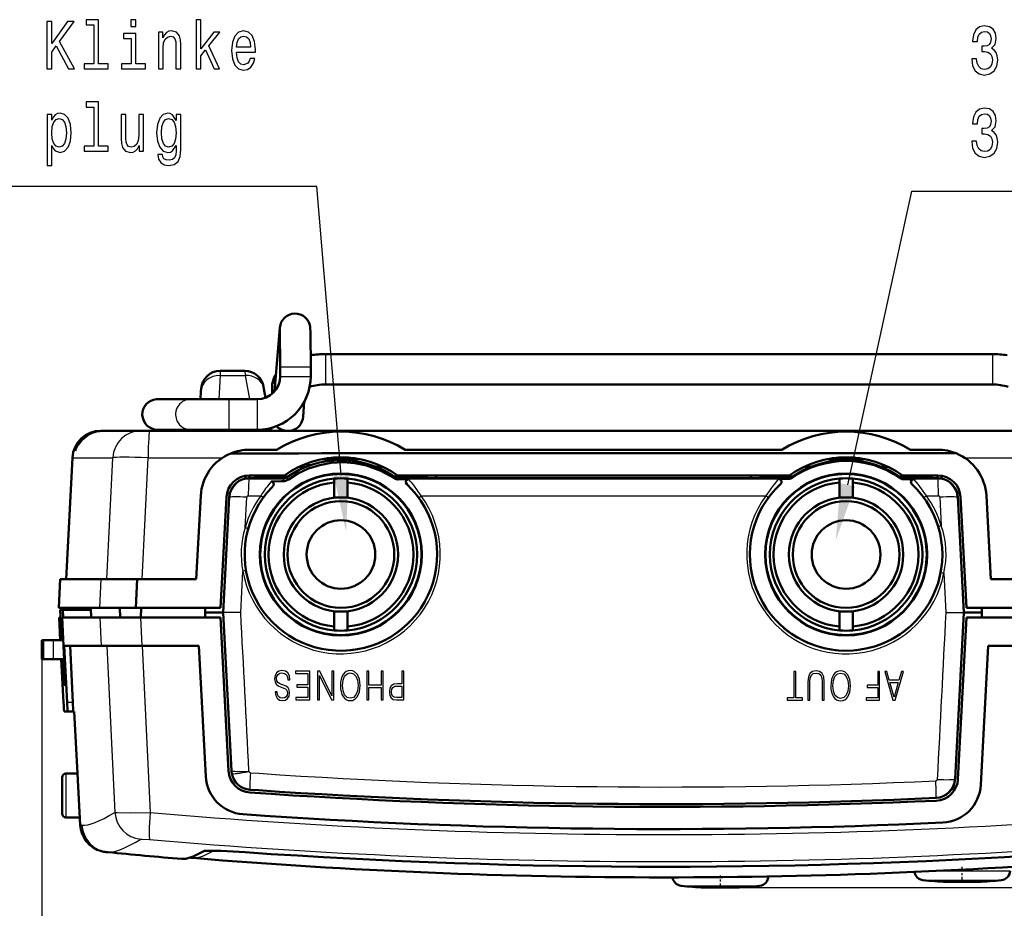
# Model space of a CAD drawing. Extents: x 0 to 420, y 0 to 297.
# Drawn here: x 46 to 98, y 47 to 93 of the extents above; entities that cross this region are included whole.
import ezdxf

# ---------------------------------------------------------------- set-up
doc = ezdxf.new("R2010")
doc.units = 0
doc.linetypes.add('DASHDOT', pattern=[18.5, 12, -3, 0.5, -3])

msp = doc.modelspace()

# ---------------------------------------------------------------- linework, layer by layer
at = {"color": 7, "lineweight": 50}
for p, q in [((59.614, 73.783), (59.891, 77.125)), ((59.895, 77), (59.908, 75.07)), ((79.776, 75.741), (62.282, 75.741)), ((79.776, 75.741), (97.27, 75.741)), ((59.908, 75.07), (59.908, 74.57)), ((61.508, 75.07), (61.508, 74.57)), ((56.759, 74.856), (58.053, 74.856)), ((55.76, 73.908), (55.754, 73.801)), ((59.038, 74.03), (59.057, 73.922)), ((59.057, 73.922), (59.14, 73.451)), ((59.482, 73.951), (59.487, 73.657)), ((79.776, 74.141), (62.282, 74.141)), ((79.776, 74.141), (97.27, 74.141)), ((53.482, 73.37), (53.424, 73.369)), ((53.484, 73.37), (53.479, 73.37)), ((55.216, 73.37), (53.484, 73.37)), ((57.208, 73.37), (55.216, 73.37)), ((55.754, 73.801), (55.732, 73.37)), ((58.708, 73.37), (57.208, 73.37)), ((61.108, 72.446), (61.175, 73.246)), ((59.42, 71.863), (59.445, 71.72)), ((50.506, 71.72), (50.533, 71.72)), ((50.64, 71.72), (50.533, 71.72)), ((50.643, 71.72), (52.617, 71.72)), ((52.617, 71.72), (53.08, 71.72)), ((53.08, 71.72), (53.919, 71.72)), ((53.484, 71.77), (53.472, 71.77)), ((55.216, 71.77), (53.484, 71.77)), ((53.525, 71.77), (55.476, 71.77)), ((53.92, 71.72), (55.968, 71.72)), ((57.208, 71.77), (55.216, 71.77)), ((55.476, 71.77), (55.648, 71.77)), ((55.648, 71.77), (55.645, 71.72)), ((55.969, 71.72), (107.011, 71.72)), ((58.708, 71.77), (57.208, 71.77)), ((49.008, 70.299), (48.674, 63.92)), ((58.285, 70.718), (59.722, 70.718)), ((63.824, 70.268), (62.367, 70.268)), ((86.222, 70.718), (66.468, 70.718)), ((90.324, 70.268), (88.867, 70.268)), ((94.406, 70.718), (92.968, 70.718)), ((61.258, 69.82), (60.893, 69.82)), ((64.1, 70.22), (62.09, 70.22)), ((65.298, 69.82), (64.933, 69.82)), ((87.758, 69.82), (87.393, 69.82)), ((90.6, 70.22), (88.59, 70.22)), ((91.798, 69.82), (91.433, 69.82)), ((58.096, 69.353), (58.096, 69.203)), ((60.128, 69.368), (58.285, 69.368)), ((58.285, 69.222), (60.096, 69.222)), ((58.296, 69.273), (58.293, 69.222)), ((60.316, 69.32), (58.596, 69.32)), ((58.596, 69.32), (58.596, 69.222)), ((67.596, 69.32), (65.875, 69.32)), ((86.628, 69.368), (66.063, 69.368)), ((68.095, 69.222), (66.095, 69.222)), ((67.596, 69.222), (67.596, 69.32)), ((68.094, 69.221), (68.095, 69.368)), ((84.596, 69.221), (68.094, 69.221)), ((86.596, 69.222), (84.595, 69.222)), ((84.596, 69.368), (84.596, 69.221)), ((86.816, 69.32), (85.096, 69.32)), ((85.096, 69.32), (85.096, 69.222)), ((94.096, 69.32), (92.375, 69.32)), ((92.563, 69.368), (94.406, 69.368)), ((92.595, 69.222), (94.406, 69.222)), ((94.096, 69.222), (94.096, 69.32)), ((94.395, 69.273), (94.398, 69.222)), ((94.594, 69.203), (94.594, 69.353)), ((59.439, 69.046), (59.968, 69.062)), ((59.968, 69.062), (60.073, 69.066)), ((62.746, 69.205), (62.746, 69.155)), ((62.746, 69.155), (62.746, 69.105)), ((62.746, 69.105), (62.746, 69.054)), ((62.746, 69.054), (62.746, 69.004)), ((62.746, 69.004), (62.746, 68.2)), ((63.446, 69.155), (63.446, 69.205)), ((63.446, 69.105), (63.446, 69.155)), ((63.446, 69.054), (63.446, 69.105)), ((63.446, 69.004), (63.446, 69.054)), ((63.446, 68.2), (63.446, 69.004)), ((66.088, 69.164), (66.102, 69.164)), ((66.102, 69.164), (66.642, 69.168)), ((86.063, 69.187), (86.596, 69.187)), ((86.623, 69.188), (86.596, 69.187)), ((89.246, 69.205), (89.246, 69.155)), ((89.246, 69.155), (89.246, 69.105)), ((89.246, 69.105), (89.246, 69.054)), ((89.246, 69.054), (89.246, 69.004)), ((89.246, 69.004), (89.246, 68.2)), ((89.946, 69.155), (89.946, 69.205)), ((89.946, 69.105), (89.946, 69.155)), ((89.946, 69.054), (89.946, 69.105)), ((89.946, 69.004), (89.946, 69.054)), ((89.946, 68.2), (89.946, 69.004)), ((92.6, 69.173), (92.588, 69.174)), ((93.142, 69.17), (92.6, 69.173)), ((55.508, 63.92), (55.738, 68.302)), ((56.782, 62.42), (57.086, 68.231)), ((57.234, 68.223), (56.921, 62.178)), ((95.77, 62.178), (95.457, 68.223)), ((95.909, 62.42), (95.605, 68.231)), ((97.182, 63.92), (96.953, 68.302)), ((48.374, 63.92), (48.295, 62.42)), ((50.522, 63.92), (48.374, 63.92)), ((52.408, 63.92), (50.522, 63.92)), ((52.408, 63.92), (52.335, 62.42)), ((55.508, 63.92), (52.408, 63.92)), ((97.182, 63.92), (98.85, 63.92)), ((48.295, 62.42), (50.451, 62.42)), ((48.45, 60.72), (48.365, 62.32)), ((48.503, 62.32), (48.365, 62.32)), ((48.503, 62.32), (48.524, 61.92)), ((48.503, 62.32), (49.977, 62.32)), ((49.396, 62.42), (49.401, 62.32)), ((49.998, 61.92), (49.971, 62.42)), ((52.335, 62.42), (50.451, 62.42)), ((51.496, 62.42), (51.52, 61.92)), ((56.782, 62.42), (52.335, 62.42)), ((52.591, 61.92), (52.618, 62.42)), ((55.966, 62.181), (55.979, 62.42)), ((55.966, 62.181), (55.966, 62.17)), ((55.966, 62.17), (55.966, 62.16)), ((55.967, 62.17), (55.966, 62.17)), ((55.966, 62.16), (55.979, 61.92)), ((56.869, 62.17), (55.967, 62.17)), ((56.921, 62.17), (56.869, 62.17)), ((56.921, 62.178), (56.921, 62.17)), ((56.921, 62.163), (56.921, 62.17)), ((56.921, 62.163), (57.351, 53.867)), ((62.746, 62.241), (62.746, 61.436)), ((63.446, 61.436), (63.446, 62.241)), ((89.246, 62.241), (89.246, 61.436)), ((89.946, 61.436), (89.946, 62.241)), ((95.318, 53.44), (95.77, 62.163)), ((95.77, 62.178), (95.77, 62.17)), ((95.822, 62.17), (95.77, 62.17)), ((95.77, 62.163), (95.77, 62.17)), ((96.723, 62.17), (95.822, 62.17)), ((98.502, 62.42), (95.909, 62.42)), ((96.724, 62.181), (96.712, 62.42)), ((96.712, 61.92), (96.724, 62.16)), ((96.725, 62.17), (96.723, 62.17)), ((96.724, 62.181), (96.725, 62.17)), ((96.725, 62.17), (96.724, 62.16)), ((48.372, 60.72), (48.309, 61.92)), ((48.309, 61.92), (48.322, 61.92)), ((48.385, 60.72), (48.322, 61.92)), ((48.322, 61.92), (48.386, 61.92)), ((48.465, 61.92), (48.617, 58.939)), ((48.465, 61.92), (48.508, 61.92)), ((48.508, 61.92), (50.451, 61.92)), ((50.451, 61.92), (52.579, 61.92)), ((52.579, 61.92), (55.567, 61.92)), ((55.567, 61.92), (56.782, 61.92)), ((56.782, 61.92), (57.204, 53.859)), ((95.909, 61.92), (95.464, 53.432)), ((95.909, 61.92), (97.124, 61.92)), ((97.124, 61.92), (98.502, 61.92)), ((62.746, 61.436), (62.746, 61.386)), ((62.746, 61.386), (62.746, 61.336)), ((62.746, 61.336), (62.746, 61.286)), ((62.746, 61.286), (62.746, 61.236)), ((63.446, 61.386), (63.446, 61.436)), ((63.446, 61.336), (63.446, 61.386)), ((63.446, 61.286), (63.446, 61.336)), ((63.446, 61.236), (63.446, 61.286)), ((89.246, 61.436), (89.246, 61.386)), ((89.246, 61.386), (89.246, 61.336)), ((89.246, 61.336), (89.246, 61.286)), ((89.246, 61.286), (89.246, 61.236)), ((89.946, 61.386), (89.946, 61.436)), ((89.946, 61.336), (89.946, 61.386)), ((89.946, 61.286), (89.946, 61.336)), ((89.946, 61.236), (89.946, 61.286)), ((47.409, 60.72), (47.514, 60.72)), ((47.409, 59.72), (47.409, 60.72)), ((47.514, 60.72), (47.676, 60.72)), ((47.676, 60.72), (48.011, 60.72)), ((48.011, 60.72), (48.526, 60.72)), ((48.525, 60.743), (48.461, 60.743)), ((48.462, 60.72), (48.461, 60.743)), ((50.522, 60.42), (48.584, 60.42)), ((48.584, 60.42), (48.736, 57.444)), ((48.885, 60.42), (49.036, 57.444)), ((50.522, 60.42), (52.651, 60.42)), ((52.651, 60.42), (55.645, 60.42)), ((55.645, 60.42), (56.004, 53.569)), ((97.045, 60.42), (96.664, 53.134)), ((97.045, 60.42), (98.85, 60.42)), ((47.409, 59.72), (47.514, 59.72)), ((47.514, 59.72), (47.676, 59.72)), ((47.676, 59.72), (48.011, 59.72)), ((48.577, 59.72), (48.011, 59.72)), ((48.545, 57.444), (48.425, 59.72)), ((48.48, 58.939), (48.438, 59.72)), ((48.542, 58.994), (48.503, 59.72)), ((48.516, 59.697), (48.515, 59.72)), ((48.516, 59.697), (48.578, 59.697)), ((48.517, 58.37), (48.631, 58.37)), ((48.633, 58.52), (48.572, 58.52)), ((48.574, 56.97), (48.746, 56.97)), ((49.046, 56.97), (48.746, 56.97)), ((49.06, 56.97), (49.046, 56.97)), ((49.06, 56.97), (49.086, 56.97)), ((49.086, 56.97), (49.09, 56.97)), ((49.09, 56.97), (49.096, 56.97)), ((49.274, 53.722), (49.096, 56.97)), ((49.274, 53.72), (48.665, 53.72)), ((49.274, 53.722), (49.42, 51.016)), ((48.465, 53.52), (48.465, 51.62)), ((58.329, 52.871), (58.766, 52.841)), ((48.665, 51.42), (49.398, 51.42)), ((50.862, 49.593), (50.772, 49.602)), ((55.338, 49.289), (55.245, 49.297)), ((82.486, 47.736), (82.557, 47.738))]:
    msp.add_line(p, q, dxfattribs=at)
at = {"color": 7, "lineweight": 25}
for p, q in [((62.282, 75.741), (62.282, 74.285)), ((97.27, 75.741), (97.27, 74.285)), ((59.908, 75.07), (61.504, 75.07)), ((61.504, 75.07), (61.508, 75.07)), ((56.753, 74.615), (56.688, 73.37)), ((56.759, 74.856), (56.753, 74.615)), ((56.753, 74.615), (58.072, 74.615)), ((58.053, 74.856), (58.072, 74.615)), ((58.072, 74.615), (58.292, 73.37)), ((59.908, 74.57), (61.504, 74.57)), ((61.504, 74.57), (61.508, 74.57)), ((62.282, 74.285), (62.282, 74.141)), ((97.27, 74.285), (97.27, 74.141)), ((57.208, 73.37), (57.208, 71.914)), ((58.708, 73.37), (58.708, 71.914)), ((57.208, 71.914), (57.208, 71.77)), ((58.708, 71.914), (58.708, 71.77)), ((56.604, 71.771), (56.601, 71.72)), ((58.574, 71.77), (58.583, 71.72)), ((49.008, 70.299), (51.126, 70.299)), ((49.163, 70.737), (49.176, 70.737)), ((50.821, 63.92), (51.126, 70.299)), ((52.672, 63.92), (52.978, 70.299)), ((52.978, 70.299), (56.884, 70.299)), ((95.807, 70.299), (107.112, 70.299)), ((61.531, 69.92), (61.115, 69.92)), ((58.285, 69.196), (58.285, 69.222)), ((60.096, 69.195), (60.096, 69.222)), ((60.254, 69.244), (60.238, 69.267)), ((60.254, 69.244), (60.32, 69.148)), ((65.935, 69.242), (65.953, 69.267)), ((66.095, 69.19), (66.095, 69.222)), ((86.596, 69.187), (86.596, 69.222)), ((86.758, 69.239), (86.738, 69.267)), ((86.758, 69.239), (86.76, 69.239)), ((92.434, 69.24), (92.424, 69.229)), ((92.434, 69.24), (92.453, 69.267)), ((92.595, 69.189), (92.595, 69.222)), ((94.406, 69.19), (94.406, 69.222)), ((58.285, 69.196), (60.096, 69.195)), ((92.595, 69.189), (94.406, 69.19)), ((92.595, 69.189), (92.6, 69.173)), ((56.944, 62.177), (57.258, 68.222)), ((57.258, 68.222), (57.234, 68.223)), ((58.072, 66.62), (58.154, 68.227)), ((58.233, 68.302), (58.887, 68.302)), ((59.015, 68.205), (58.887, 68.302)), ((93.813, 68.296), (94.44, 68.296)), ((94.513, 68.227), (94.59, 66.733)), ((95.427, 68.222), (95.457, 68.223)), ((95.427, 68.222), (95.741, 62.177)), ((57.842, 62.17), (57.955, 64.348)), ((94.718, 64.233), (94.825, 62.17)), ((50.451, 62.42), (50.522, 63.92)), ((56.944, 62.177), (56.921, 62.178)), ((56.944, 62.164), (56.921, 62.163)), ((57.842, 62.17), (56.944, 62.177)), ((56.944, 62.177), (56.944, 62.164)), ((57.842, 62.17), (56.944, 62.164)), ((94.825, 62.17), (95.741, 62.177)), ((94.825, 62.17), (95.741, 62.164)), ((95.741, 62.177), (95.77, 62.178)), ((95.741, 62.164), (95.741, 62.177)), ((95.741, 62.164), (95.77, 62.163)), ((50.451, 61.92), (50.522, 60.42)), ((52.579, 61.92), (52.651, 60.42)), ((47.514, 59.72), (47.514, 60.72)), ((48.011, 59.72), (48.011, 60.72)), ((50.821, 60.42), (51.239, 51.683)), ((52.672, 60.42), (53.092, 51.671)), ((47.409, 59.72), (47.409, 32.32)), ((48.48, 58.939), (48.545, 58.939)), ((49.036, 57.444), (48.736, 57.444)), ((49.274, 53.722), (49.096, 56.97)), ((48.665, 53.72), (48.665, 51.42)), ((49.274, 53.722), (49.42, 51.016)), ((57.373, 53.868), (57.351, 53.867)), ((57.391, 53.724), (57.369, 53.72)), ((58.27, 53.842), (58.271, 53.832)), ((58.345, 53.765), (58.781, 53.735)), ((95.29, 53.441), (95.318, 53.44)), ((58.331, 52.894), (58.329, 52.871)), ((58.331, 52.894), (58.767, 52.864)), ((94.313, 52.47), (94.314, 52.442)), ((49.511, 51.008), (49.42, 51.016)), ((94.42, 48.615), (97.345, 48.615)), ((97.345, 48.615), (98.196, 48.615)), ((85.229, 48.315), (85.51, 48.315)), ((93.629, 48.127), (97.049, 48.127)), ((97.049, 48.127), (97.747, 48.127)), ((80.943, 47.827), (84.363, 47.827)), ((83.003, 47.733), (128.418, 47.733)), ((84.363, 47.827), (85.062, 47.827))]:
    msp.add_line(p, q, dxfattribs=at)
at = {"color": 7, "linetype": 'DASHDOT', "lineweight": 25, "ltscale": 0.000877953}
msp.add_line((48.539, 59.02), (48.575, 59.02), dxfattribs=at)
at = {"color": 7, "linetype": 'DASHDOT', "lineweight": 25, "ltscale": 0.019303}
msp.add_line((95.688, 48.062), (95.688, 48.834), dxfattribs=at)
at = {"color": 7, "linetype": 'DASHDOT', "lineweight": 25, "ltscale": 0.014658}
msp.add_line((83.002, 47.778), (83.002, 48.364), dxfattribs=at)
at = {"color": 7, "lineweight": 25}
for points in [[(47.665, 90.707), (47.924, 90.707), (47.924, 91.597), (48.154, 91.914), (48.809, 90.707), (49.124, 90.707), (48.337, 92.156), (49.101, 93.207), (48.758, 93.207), (47.924, 92.051), (47.924, 93.207), (47.665, 93.207)], [(50.127, 93.027), (50.127, 90.974), (49.618, 90.974), (49.618, 90.707), (50.88, 90.707), (50.88, 90.974), (50.374, 90.974), (50.374, 93.294), (49.739, 93.294), (49.739, 93.027)], [(52.341, 93.294), (52.079, 93.294), (52.079, 92.934), (52.341, 92.934)], [(55.493, 90.707), (55.74, 90.707), (55.74, 91.388), (55.999, 91.709), (56.443, 90.707), (56.721, 90.707), (56.168, 91.929), (56.735, 92.642), (56.423, 92.642), (55.74, 91.77), (55.74, 93.294), (55.493, 93.294)], [(52.332, 90.974), (52.332, 92.577), (51.697, 92.577), (51.697, 92.307), (52.085, 92.307), (52.085, 90.974), (51.579, 90.974), (51.579, 90.707), (52.844, 90.707), (52.844, 90.974)], [(53.518, 90.707), (53.765, 90.707), (53.765, 91.824), (53.79, 92.08), (53.872, 92.267), (53.998, 92.383), (54.167, 92.426), (54.302, 92.39), (54.386, 92.293), (54.428, 92.13), (54.442, 91.914), (54.442, 90.707), (54.69, 90.707), (54.69, 91.979), (54.678, 92.235), (54.628, 92.447), (54.462, 92.642), (54.204, 92.71), (54.06, 92.685), (53.939, 92.617), (53.835, 92.501), (53.754, 92.347), (53.754, 92.642), (53.518, 92.642)], [(57.617, 91.583), (58.606, 91.583), (58.609, 91.731), (58.564, 92.145), (58.441, 92.455), (58.244, 92.642), (57.983, 92.71), (57.727, 92.638), (57.53, 92.437), (57.404, 92.109), (57.359, 91.677), (57.401, 91.233), (57.527, 90.909), (57.721, 90.707), (57.974, 90.639), (58.193, 90.686), (58.373, 90.808), (58.505, 91.003), (58.581, 91.262), (58.337, 91.262), (58.286, 91.118), (58.213, 91.01), (58.005, 90.924), (57.845, 90.963), (57.724, 91.089), (57.645, 91.295), (57.617, 91.572)], [(96.186, 91.241), (96.186, 91.215), (96.231, 90.87), (96.363, 90.61), (96.571, 90.444), (96.847, 90.383), (97.139, 90.444), (97.358, 90.603), (97.498, 90.855), (97.549, 91.179), (97.527, 91.392), (97.465, 91.565), (97.364, 91.698), (97.229, 91.795), (97.411, 91.99), (97.476, 92.3), (97.434, 92.581), (97.313, 92.793), (97.116, 92.926), (96.847, 92.973), (96.594, 92.916), (96.4, 92.757), (96.273, 92.505), (96.231, 92.17), (96.231, 92.145), (96.481, 92.145), (96.504, 92.375), (96.577, 92.541), (96.695, 92.642), (96.861, 92.678), (97.007, 92.649), (97.114, 92.573), (97.178, 92.451), (97.203, 92.285), (97.178, 92.109), (97.111, 91.99), (96.993, 91.918), (96.833, 91.896), (96.723, 91.9), (96.723, 91.615), (96.861, 91.622), (97.038, 91.59), (97.17, 91.504), (97.248, 91.363), (97.276, 91.179), (97.246, 90.97), (97.164, 90.816), (97.035, 90.718), (96.863, 90.686), (96.686, 90.722), (96.557, 90.83), (96.476, 91.003), (96.445, 91.241)], [(57.617, 91.849), (57.648, 92.098), (57.724, 92.282), (57.839, 92.393), (57.991, 92.433), (58.14, 92.393), (58.255, 92.282), (58.325, 92.098), (58.351, 91.849)], [(50.127, 88.708), (50.127, 86.655), (49.618, 86.655), (49.618, 86.388), (50.88, 86.388), (50.88, 86.655), (50.374, 86.655), (50.374, 88.975), (49.739, 88.975), (49.739, 88.708)], [(47.927, 88.024), (47.927, 88.323), (47.679, 88.323), (47.679, 85.639), (47.927, 85.639), (47.927, 86.684), (48.014, 86.514), (48.112, 86.403), (48.359, 86.32), (48.595, 86.388), (48.781, 86.594), (48.902, 86.918), (48.947, 87.357), (48.902, 87.793), (48.781, 88.117), (48.595, 88.319), (48.359, 88.391), (48.224, 88.37), (48.109, 88.301), (48.011, 88.186)], [(54.692, 86.475), (54.692, 88.323), (54.456, 88.323), (54.456, 88.009), (54.263, 88.294), (54.145, 88.366), (54.012, 88.391), (53.774, 88.319), (53.588, 88.117), (53.467, 87.793), (53.425, 87.357), (53.467, 86.918), (53.588, 86.594), (53.774, 86.388), (54.012, 86.32), (54.147, 86.345), (54.26, 86.41), (54.456, 86.684), (54.456, 86.41), (54.434, 86.194), (54.372, 86.039), (54.254, 85.949), (54.077, 85.916), (53.923, 85.938), (53.813, 85.992), (53.748, 86.086), (53.729, 86.212), (53.49, 86.212), (53.49, 86.197), (53.526, 85.967), (53.639, 85.794), (53.819, 85.682), (54.063, 85.643), (54.355, 85.697), (54.549, 85.848), (54.659, 86.111)], [(96.186, 86.921), (96.186, 86.896), (96.231, 86.55), (96.363, 86.291), (96.571, 86.125), (96.847, 86.064), (97.139, 86.125), (97.358, 86.284), (97.498, 86.536), (97.549, 86.86), (97.527, 87.073), (97.465, 87.246), (97.364, 87.379), (97.229, 87.476), (97.411, 87.671), (97.476, 87.98), (97.434, 88.261), (97.313, 88.474), (97.116, 88.607), (96.847, 88.654), (96.594, 88.596), (96.4, 88.438), (96.273, 88.186), (96.231, 87.851), (96.231, 87.826), (96.481, 87.826), (96.504, 88.056), (96.577, 88.222), (96.695, 88.323), (96.861, 88.359), (97.007, 88.33), (97.114, 88.254), (97.178, 88.132), (97.203, 87.966), (97.178, 87.79), (97.111, 87.671), (96.993, 87.599), (96.833, 87.577), (96.723, 87.581), (96.723, 87.296), (96.861, 87.303), (97.038, 87.271), (97.17, 87.184), (97.248, 87.044), (97.276, 86.86), (97.246, 86.651), (97.164, 86.496), (97.035, 86.399), (96.863, 86.367), (96.686, 86.403), (96.557, 86.511), (96.476, 86.684), (96.445, 86.921)], [(48.317, 86.604), (48.151, 86.651), (48.031, 86.795), (47.955, 87.03), (47.929, 87.357), (47.955, 87.682), (48.031, 87.916), (48.151, 88.056), (48.317, 88.107), (48.469, 88.056), (48.59, 87.912), (48.666, 87.678), (48.694, 87.357), (48.666, 87.033), (48.59, 86.795), (48.469, 86.651)], [(52.74, 88.323), (52.492, 88.323), (52.492, 87.206), (52.464, 86.947), (52.383, 86.759), (52.256, 86.644), (52.091, 86.608), (51.959, 86.637), (51.874, 86.723), (51.827, 86.871), (51.815, 87.08), (51.815, 88.323), (51.568, 88.323), (51.568, 87.051), (51.576, 86.795), (51.63, 86.583), (51.793, 86.388), (52.054, 86.32), (52.195, 86.345), (52.315, 86.41), (52.419, 86.522), (52.504, 86.684), (52.504, 86.388), (52.74, 86.388)], [(53.681, 87.357), (53.706, 87.678), (53.782, 87.916), (53.9, 88.056), (54.057, 88.107), (54.223, 88.056), (54.347, 87.916), (54.423, 87.678), (54.451, 87.357), (54.423, 87.03), (54.347, 86.795), (54.223, 86.651), (54.057, 86.604), (53.9, 86.651), (53.782, 86.795), (53.706, 87.033)], [(60.422, 58.633), (60.422, 58.644), (60.396, 58.852), (60.314, 59.005), (60.183, 59.097), (60.003, 59.13), (59.842, 59.099), (59.72, 59.013), (59.643, 58.877), (59.615, 58.696), (59.637, 58.535), (59.701, 58.414), (59.81, 58.325), (59.968, 58.256), (60.1, 58.212), (60.186, 58.174), (60.244, 58.122), (60.278, 58.051), (60.289, 57.955), (60.274, 57.836), (60.223, 57.747), (60.142, 57.693), (60.031, 57.672), (59.915, 57.695), (59.828, 57.759), (59.774, 57.864), (59.754, 58.005), (59.648, 58.005), (59.676, 57.814), (59.751, 57.67), (59.868, 57.58), (60.026, 57.549), (60.181, 57.58), (60.297, 57.661), (60.371, 57.788), (60.396, 57.951), (60.377, 58.11), (60.32, 58.22), (60.225, 58.3), (60.089, 58.358), (59.983, 58.393), (59.865, 58.444), (59.784, 58.504), (59.737, 58.59), (59.721, 58.711), (59.74, 58.834), (59.795, 58.928), (59.882, 58.988), (60.001, 59.007), (60.136, 58.982), (60.234, 58.909), (60.295, 58.792), (60.316, 58.633)], [(61.464, 59.088), (60.708, 59.088), (60.708, 58.965), (61.361, 58.965), (61.361, 58.379), (60.782, 58.379), (60.782, 58.256), (61.361, 58.256), (61.361, 57.711), (60.727, 57.711), (60.727, 57.588), (61.464, 57.588)], [(62.716, 59.088), (62.612, 59.088), (62.612, 57.801), (61.98, 59.088), (61.866, 59.088), (61.866, 57.588), (61.969, 57.588), (61.969, 58.875), (62.601, 57.588), (62.716, 57.588)], [(64.099, 58.339), (64.091, 58.517), (64.063, 58.671), (63.959, 58.919), (63.797, 59.076), (63.696, 59.115), (63.584, 59.13), (63.473, 59.115), (63.373, 59.076), (63.283, 59.011), (63.208, 58.919), (63.149, 58.807), (63.105, 58.671), (63.078, 58.517), (63.067, 58.339), (63.077, 58.164), (63.105, 58.01), (63.149, 57.874), (63.208, 57.759), (63.283, 57.67), (63.373, 57.605), (63.473, 57.563), (63.584, 57.549), (63.696, 57.563), (63.797, 57.605), (63.884, 57.67), (63.959, 57.759), (64.063, 58.01), (64.091, 58.166)], [(63.992, 58.339), (63.962, 58.06), (63.879, 57.849), (63.75, 57.718), (63.584, 57.672), (63.416, 57.718), (63.288, 57.849), (63.204, 58.058), (63.174, 58.339), (63.204, 58.623), (63.288, 58.832), (63.416, 58.963), (63.584, 59.007), (63.751, 58.963), (63.879, 58.832), (63.964, 58.623)], [(65.302, 59.088), (65.198, 59.088), (65.198, 58.362), (64.554, 58.362), (64.554, 59.088), (64.45, 59.088), (64.45, 57.588), (64.554, 57.588), (64.554, 58.239), (65.198, 58.239), (65.198, 57.588), (65.302, 57.588)], [(66.397, 59.088), (66.293, 59.088), (66.293, 58.437), (66.054, 58.437), (65.871, 58.412), (65.739, 58.333), (65.661, 58.199), (65.635, 58.01), (65.658, 57.826), (65.729, 57.695), (65.843, 57.615), (66.004, 57.588), (66.397, 57.588)], [(86.961, 59.077), (86.858, 59.077), (86.858, 57.7), (86.507, 57.7), (86.507, 57.577), (87.311, 57.577), (87.311, 57.7), (86.961, 57.7)], [(88.449, 57.577), (88.449, 58.54), (88.422, 58.793), (88.342, 58.974), (88.209, 59.081), (88.021, 59.118), (87.835, 59.081), (87.702, 58.974), (87.621, 58.793), (87.593, 58.54), (87.593, 57.577), (87.696, 57.577), (87.696, 58.522), (87.715, 58.732), (87.773, 58.88), (87.873, 58.968), (88.021, 58.995), (88.172, 58.968), (88.272, 58.88), (88.328, 58.732), (88.345, 58.522), (88.345, 57.577)], [(89.824, 58.328), (89.816, 58.505), (89.788, 58.659), (89.684, 58.908), (89.522, 59.064), (89.422, 59.104), (89.309, 59.118), (89.198, 59.104), (89.098, 59.064), (89.009, 58.999), (88.933, 58.908), (88.874, 58.795), (88.83, 58.659), (88.804, 58.505), (88.793, 58.328), (88.802, 58.152), (88.83, 57.998), (88.874, 57.862), (88.933, 57.748), (89.009, 57.658), (89.098, 57.593), (89.198, 57.552), (89.309, 57.537), (89.422, 57.552), (89.522, 57.593), (89.609, 57.658), (89.684, 57.748), (89.788, 57.998), (89.816, 58.154)], [(89.717, 58.328), (89.688, 58.048), (89.605, 57.837), (89.475, 57.706), (89.309, 57.66), (89.142, 57.706), (89.013, 57.837), (88.929, 58.046), (88.899, 58.328), (88.929, 58.611), (89.013, 58.82), (89.142, 58.951), (89.309, 58.995), (89.476, 58.951), (89.605, 58.82), (89.689, 58.611)], [(91.355, 59.077), (91.252, 59.077), (91.252, 58.365), (90.7, 58.365), (90.7, 58.242), (91.252, 58.242), (91.252, 57.7), (90.643, 57.7), (90.643, 57.577), (91.355, 57.577)], [(92.602, 59.077), (92.494, 59.077), (92.366, 58.618), (91.859, 58.618), (91.732, 59.077), (91.624, 59.077), (92.051, 57.577), (92.175, 57.577)], [(92.331, 58.494), (92.114, 57.723), (91.895, 58.494)], [(66.293, 58.314), (66.293, 57.711), (66.009, 57.711), (65.89, 57.73), (65.807, 57.784), (65.758, 57.876), (65.741, 58.008), (65.761, 58.151), (65.818, 58.245), (65.915, 58.3), (66.052, 58.314)]]:
    msp.add_lwpolyline(points, close=True, dxfattribs=at)
for points in [[(63.113, 69.391), (61.828, 84.538), (35.78, 84.538)], [(89.687, 68.879), (93.049, 84.286), (144.336, 84.286)], [(53.919, 71.72), (54.934, 71.701), (55.969, 71.72)], [(86.063, 69.187), (86.061, 69.185), (85.997, 69.119), (85.713, 68.78), (85.378, 68.292)], [(86.165, 68.927), (86.161, 68.924), (86.04, 68.817), (85.662, 68.408), (85.498, 68.195)], [(93.813, 68.296), (93.368, 68.92), (93.142, 69.17)], [(67.187, 68.198), (67.188, 68.2), (67.195, 68.208), (67.304, 68.295)], [(85.498, 68.195), (85.497, 68.197), (85.49, 68.205), (85.378, 68.292)], [(51.239, 51.683), (51.373, 51.674), (52.035, 51.665), (53.092, 51.671)], [(52.592, 50.271), (52.596, 50.273), (52.607, 50.275), (52.673, 50.279), (53.059, 50.258)], [(55.84, 49.645), (55.853, 49.65), (55.897, 49.659), (56.145, 49.671), (56.512, 49.668), (58.063, 49.59)]]:
    msp.add_lwpolyline(points, dxfattribs=at)
at = {"color": 7, "lineweight": 50}
for points in [[(61.484, 77.175), (61.499, 76.816), (61.508, 75.07)], [(50.533, 71.72), (50.165, 71.674), (49.947, 71.599), (49.776, 71.511), (49.594, 71.381), (49.453, 71.244), (49.22, 70.887), (49.163, 70.737)], [(50.643, 71.72), (50.272, 71.674), (50.047, 71.6), (49.867, 71.512), (49.518, 71.246), (49.249, 70.889), (49.176, 70.737)], [(53.919, 71.72), (54.931, 71.704), (55.969, 71.72)], [(65.901, 69.221), (65.192, 69.62), (64.43, 69.894), (63.821, 70.015), (63.204, 70.058), (62.588, 70.024), (61.983, 69.912), (61.397, 69.727), (60.84, 69.471), (60.32, 69.148)], [(59.439, 69.046), (59.512, 69.029), (59.562, 68.968), (59.568, 68.896), (59.538, 68.818), (59.489, 68.756)], [(66.549, 68.905), (66.497, 69.005), (66.507, 69.077), (66.58, 69.154), (66.642, 69.168)], [(93.046, 68.907), (93.004, 68.971), (92.996, 69.045), (93.049, 69.138), (93.142, 69.17)], [(48.631, 58.37), (48.631, 58.371), (48.632, 58.372), (48.633, 58.377), (48.634, 58.426), (48.617, 58.939)], [(48.746, 56.97), (48.747, 56.971), (48.747, 56.972), (48.748, 56.977), (48.75, 57.024), (48.736, 57.444)], [(49.036, 57.444), (49.05, 57.035), (49.049, 56.984), (49.047, 56.972), (49.046, 56.97)], [(55.935, 49.659), (55.344, 49.366), (54.963, 49.25), (54.754, 49.238)], [(55.924, 49.657), (56.818, 49.658), (58.064, 49.589)]]:
    msp.add_lwpolyline(points, dxfattribs=at)
for centre, radius in [((63.095, 65.22), 4.25), ((63.095, 65.22), 4.229), ((89.595, 65.22), 4.25), ((89.595, 65.22), 4.229), ((63.096, 65.22), 3), ((89.596, 65.22), 3), ((63.096, 65.22), 2.8), ((89.596, 65.22), 2.8), ((63.096, 65.22), 1.8), ((89.596, 65.22), 1.8)]:
    msp.add_circle(centre, radius, dxfattribs=at)
for centre, radius, start, end in [((60.69, 77.07), 0.8, 7.5295, 176.0483), ((62.276, 70.96), 4.781, 89.928, 99.2517), ((97.276, 70.96), 4.781, 80.7483, 90.072), ((56.759, 73.856), 1, 90, 177), ((58.053, 73.856), 1, 9.9999, 90.0001), ((58.708, 74.57), 1.2, 270.0034, 0.0004), ((58.708, 74.57), 2.8, 269.9993, 359.9994), ((60.805, 73.964), 1.324, 147.5404, 180.5349), ((62.255, 71.211), 2.93, 89.4699, 105.8417), ((97.297, 71.211), 2.93, 74.1583, 90.5301), ((53.476, 72.57), 0.8, 93.7331, 270.0372), ((60.308, 72.503), 0.802, 282.5348, 355.9289), ((60.309, 72.502), 0.8, 222.6135, 257.5192), ((50.506, 70.22), 1.5, 90, 177), ((63.095, 65.22), 6.45, 58.471, 121.529), ((89.595, 65.22), 6.45, 58.4709, 121.5291), ((49.41, 70.638), 0.265, 158.3217, 173.0926), ((48.782, 70.867), 0.415, 331.6799, 341.7162), ((58.285, 68.168), 2.55, 112.2819, 176.9962), ((80.054, -44794.656), 44865.19, 89.9804477, 90.0290376), ((58.284, 68.169), 2.549, 89.9902, 112.2818), ((63.095, 65.22), 5.1, 54.4186, 125.5814), ((89.595, 65.22), 5.1, 54.4186, 125.5814), ((94.407, 68.169), 2.549, 67.907, 90.0097), ((94.406, 68.168), 2.55, 3.0039, 67.9066), ((63.095, 65.22), 4.954, 54.7739, 125.226), ((62.812, 69.92), 0.3, 90, 129.7503), ((89.595, 65.22), 4.954, 54.7739, 125.226), ((89.584, 65.202), 4.927, 54.81, 124.9744), ((58.285, 68.168), 1.2, 90.0073, 176.9926), ((58.285, 68.172), 1.049, 90.0255, 100.4104), ((59.294, 69.22), 1, 171.5038, 177), ((60.096, 69.468), 0.247, 270.0148, 305.207), ((63.096, 65.22), 4, 84.9802, 95.0198), ((66.086, 69.492), 0.328, 235.6751, 270.355), ((66.095, 69.468), 0.247, 234.793, 269.9852), ((86.596, 69.468), 0.247, 270.0148, 305.207), ((86.596, 69.472), 0.286, 275.5501, 305.1564), ((89.596, 65.22), 4, 84.9802, 95.0198), ((92.601, 69.481), 0.308, 234.871, 267.4938), ((92.595, 69.468), 0.247, 234.7867, 269.9789), ((93.396, 69.22), 1, 3, 8.4963), ((94.406, 68.168), 1.2, 3.0073, 89.9927), ((94.406, 68.172), 1.049, 79.5901, 89.9753), ((58.284, 68.169), 1.052, 100.3021, 177.036), ((63.095, 65.22), 5.05, 135.565, 46.8579), ((63.096, 65.22), 4, 95.0198, 264.9802), ((63.096, 65.22), 3.8, 95.2847, 264.7153), ((60.06, 69.514), 0.448, 271.5741, 305.3373), ((63.096, 65.22), 4, 275.0198, 84.9802), ((63.096, 65.22), 3.8, 275.2847, 84.7153), ((89.595, 65.22), 5.05, 132.7854, 46.8945), ((89.596, 65.22), 4, 95.0198, 264.9802), ((89.596, 65.22), 3.8, 95.2847, 264.7153), ((86.063, 69.036), 0.15, 312.7881, 89.5894), ((89.596, 65.22), 4, 275.0198, 84.9802), ((89.596, 65.22), 3.8, 275.2847, 84.7153), ((94.406, 68.169), 1.052, 2.9643, 79.6975), ((63.096, 65.22), 4, 264.9802, 275.0198), ((89.596, 65.22), 4, 264.9802, 275.0198), ((62.104, 59.492), 13.635, 182.326, 184.7205), ((59.579, 59.438), 11.045, 182.3021, 184.7653), ((63.774, 58.108), 15.242, 182.4948, 184.2794), ((48.665, 53.52), 0.2, 90, 180), ((58.403, 53.922), 1.2, 183.0054, 266.0154), ((58.397, 53.921), 1.048, 182.9789, 191.086), ((58.402, 53.921), 1.053, 191.0331, 266.0185), ((58.102, 53.679), 2.1, 183, 265.9656), ((94.266, 53.494), 1.054, 272.6219, 357.0277), ((94.266, 53.495), 1.2, 272.6196, 356.9938), ((80.046, 365.162), 313.191, 266.02198, 272.61224), ((80.047, 364.991), 312.875, 266.09986, 272.6136), ((94.566, 53.244), 2.1, 272.6685, 357), ((48.665, 51.62), 0.2, 180, 270), ((80.045, 364.806), 314, 265.9656, 272.66847), ((50.92, 51.097), 1.503, 183.0837, 255.1049), ((50.918, 51.09), 1.496, 255.1463, 264.3991), ((80.045, 348.17), 300, 264.41747, 265.16395), ((80.045, 366.337), 317.509, 266.03011, 273.96989), ((55.261, 49.496), 0.2, 249.1701, 265.2379), ((80.038, 348.27), 300, 265.27723, 274.72277), ((93.68, 48.624), 0.5, 187.52, 264.0903), ((97.696, 48.624), 0.5, 275.9096, 359), ((80.995, 48.324), 0.5, 186.1163, 264.0903), ((85.01, 48.324), 0.5, 275.9096, 359), ((95.688, 68.02), 20, 264.0903, 267.6371), ((95.068, 52.999), 4.966, 267.645, 277.1612), ((95.69, 68.029), 19.996, 268.8338, 271.1629), ((96.312, 53.111), 5.077, 262.9287, 268.6194), ((96.31, 53.082), 5.049, 268.628, 272.385), ((95.688, 68.02), 20, 272.385, 275.9097), ((83.002, 67.72), 20, 264.0903, 267.5545), ((83.003, 67.72), 19.988, 266.3781, 271.7814), ((82.364, 52.749), 5.015, 262.8652, 267.5477), ((82.361, 52.712), 4.978, 267.5543, 271.4393), ((83.623, 52.757), 5.024, 267.7019, 272.3757), ((83.003, 67.722), 19.989, 271.7815, 273.5492), ((83.002, 67.72), 20, 272.3763, 275.9097), ((83.621, 52.793), 5.06, 272.3816, 277.0304)]:
    msp.add_arc(centre, radius, start, end, dxfattribs=at)
at = {"color": 7, "lineweight": 25}
for centre, radius, start, end in [((60.68, 77.06), 0.791, 175.2937, 190.0581), ((60.131, 73.954), 0.65, 135.6843, 180.2317), ((53.486, 72.571), 0.799, 90.1394, 194.6683), ((55.218, 72.571), 0.799, 90.1402, 194.6683), ((53.484, 72.568), 0.797, 194.4347, 269.9822), ((55.217, 72.568), 0.797, 194.4347, 269.9815), ((60.315, 72.514), 0.797, 275.2583, 355.107), ((60.311, 72.519), 0.802, 223.6982, 264.613), ((63.092, 65.224), 4.922, 54.7201, 125.2237), ((89.597, 65.224), 4.917, 54.7642, 125.2676), ((60.097, 69.467), 0.272, 269.7742, 305.207), ((65.948, 69.185), 0.0586, 102.7727, 142.4992), ((66.096, 69.467), 0.276, 234.4846, 269.8458), ((86.596, 69.467), 0.28, 270.0712, 305.4455), ((92.594, 69.467), 0.277, 234.726, 270.1402), ((58.285, 68.168), 1.028, 90.0032, 176.9968), ((63.401, 65.533), 5.295, 138.439, 148.4857), ((62.754, 65.472), 4.631, 134.8368, 143.8443), ((66.145, 69.164), 0.0569, 151.9517, 179.5212), ((80.045, 22836.025), 22766.839, 269.9648903, 270.0164856), ((63.58, 65.587), 4.453, 35.8947, 48.1786), ((62.705, 65.504), 5.379, 31.2579, 42.947), ((90.081, 65.593), 4.448, 35.8593, 48.1827), ((94.406, 68.168), 1.022, 3.0034, 89.9951), ((63.098, 65.223), 5.217, 143.8328, 164.4634), ((63.099, 65.219), 5.06, 189.6502, 36.0833), ((58.233, 68.223), 0.0788, 90.2438, 177.1971), ((63.097, 65.217), 5.057, 143.8016, 164.4453), ((80.047, 22244.672), 22176.38, 269.967076, 270.013774), ((89.593, 65.219), 5.064, 143.9922, 349.0712), ((94.994, 66.603), 2.064, 124.9109, 129.3231), ((89.596, 65.217), 5.062, 16.8326, 36.0851), ((89.591, 65.223), 5.221, 16.8135, 36.0539), ((94.44, 68.223), 0.0729, 2.8156, 89.7303), ((95.048, 65.075), 1.72, 105.4391, 110.6621), ((89.588, 65.217), 5.07, 349.1004, 16.8084), ((90.407, 65.264), 4.433, 346.5509, 19.3503), ((62.283, 65.264), 4.424, 162.1507, 191.9466), ((63.103, 65.217), 5.064, 164.4637, 189.626), ((57.556, 64.606), 2.078, 71.2424, 75.6332), ((58.298, 62.577), 1.804, 95.9854, 100.9804), ((94.299, 62.277), 2, 77.9093, 82.3354), ((-5849.057, -247.707), 5914.123, 2.9229112, 3.0033859), ((-5943.054, -250.516), 6009.036, 2.9032827, 2.9827959), ((6114.761, -251.414), 6028.097, 177.0180947, 177.101464), ((6020.974, -248.615), 5933.378, 176.9975768, 177.0819296), ((58.397, 53.922), 1.026, 183.0086, 191.1149), ((58.402, 53.922), 1.031, 191.062, 266.0249), ((58.351, 53.846), 0.0813, 190.7565, 265.8867), ((80.047, 367.745), 314.73, 266.12573, 272.59623), ((94.299, 53.415), 0.0762, 272.8856, 357.2147), ((94.266, 53.495), 1.026, 272.6181, 356.9988), ((80.047, 369.051), 316.902, 266.1498, 272.58012), ((52.742, 51.77), 1.506, 183.2757, 264.2863), ((80.045, 365.321), 314.807, 265.08846, 274.91157), ((50.92, 51.097), 1.503, 183.0681, 255.1023), ((51.008, 51.085), 1.499, 182.9664, 264.397), ((80.045, 363.104), 314.008, 265.06973, 274.93027), ((55.856, 49.843), 0.199, 265.1481, 291.6606), ((80.045, 366.34), 317.512, 266.03001, 273.96999), ((55.261, 49.496), 0.2, 249.1496, 265.2593), ((55.354, 49.488), 0.2, 234.3827, 265.2761)]:
    msp.add_arc(centre, radius, start, end, dxfattribs=at)
for centre, major_axis, ratio, start_param, end_param in [((56.753, 73.749), (0.999, -0.052), 0.865728, 1.616136, 3.141593), ((58.072, 73.749), (-0.985, -0.174), 0.862679, 3.141592, 4.561433), ((52.617, 70.22), (0, 1.5), 0.995287, 6.283185, 7.801622), ((53.08, 70.22), (0, -1.5), 0.06779, 3.141593, 4.660029), ((53.115, 70.22), (1.999, -0.072), 0.036866, 1.640508, 3.044042), ((58.285, 68.246), (-0.001, -0.95), 0.054743, 3.159072, 4.653735), ((60.096, 68.245), (-0.001, -0.95), 0.050186, 3.159068, 3.669515), ((94.406, 68.241), (0.001, -0.95), 0.036127, 1.629283, 3.124128), ((58.206, 68.172), (0.949, -0.049), 0.055157, 1.628523, 3.124113), ((63.093, 65.222), (-0.003, -5.216), 0.999265, 4.88131, 8.484705), ((89.597, 65.222), (0.003, -5.22), 0.999266, 4.0831, 7.662856), ((94.479, 68.172), (0.949, 0.049), 0.055921, 0.017481, 1.531655), ((58.322, 53.918), (0.949, 0.048), 0.076935, 3.159098, 4.653863), ((58.323, 53.907), (0.932, 0.182), 0.068035, 3.159086, 4.643565), ((58.397, 53.841), (-0.065, -0.948), 0.048844, 4.796445, 6.265711), ((94.269, 53.419), (0.043, -0.949), 0.03197, 0.017462, 1.484869), ((94.342, 53.491), (0.949, -0.048), 0.081742, 4.752476, 6.265673), ((101.663, 107.816), (-52.391, -56.712), 0.064111, 0.048555, 0.213933), ((53.193, 51.749), (-0.129, -1.494), 0.062785, 4.770364, 6.217184), ((103.146, 106.669), (-52.522, -56.98), 0.064086, 0.048393, 0.213685), ((109.453, 105.781), (-54.858, -56.479), 0.04959, 0.040604, 0.168334), ((112.507, 109.265), (-57.349, -59.904), 0.051745, 0.041917, 0.16248)]:
    msp.add_ellipse(centre, major_axis=major_axis, ratio=ratio, start_param=start_param, end_param=end_param, dxfattribs=at)
for points in [[(62.722, 69.358), (63.364, 66.428), (63.503, 69.425)], [(89.305, 68.963), (89.053, 65.973), (90.07, 68.796)]]:
    msp.add_solid(points, dxfattribs=at)

doc.saveas('drawing.dxf')
